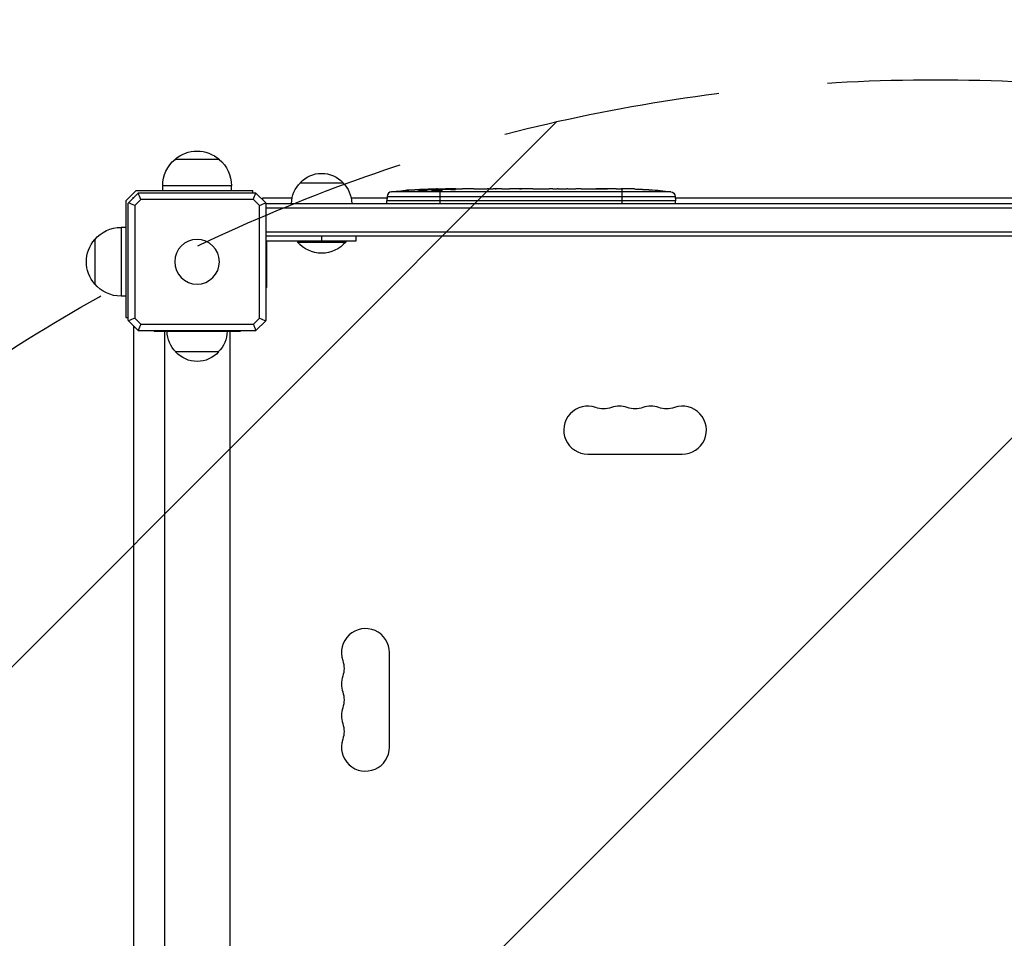
# Model space of a CAD drawing. Units: millimetres. Extents: x -3397 to 4057, y -3584 to 3401.
# Drawn here: x -1963 to -1390, y 1466 to 2001 of the extents above; entities that cross this region are included whole.
import ezdxf

# ---------------------------------------------------------------- set-up
doc = ezdxf.new("R2010")
doc.units = ezdxf.units.MM
doc.header["$LTSCALE"] = 20
doc.linetypes.add('HIDDEN', pattern=[9.525, 6.35, -3.175])
for name, color, linetype in [('2d', 230, 'Continuous'), ('AS-Free_Space', 31, 'HIDDEN'), ('AS-Free_Space_Hatch', 31, 'Continuous'), ('AS-SafetyZone', 5, 'HIDDEN')]:
    doc.layers.add(name, color=color, linetype=linetype)

msp = doc.modelspace()

# ---------------------------------------------------------------- hatches: boundary and pattern name
at = {"layer": 'AS-Free_Space_Hatch'}
h = msp.add_hatch(dxfattribs=at)
h.set_pattern_fill('ANSI31', color=256, scale=100)
h.paths.add_polyline_path([(-2430, -1526.52, 1), (-430, -1526.52), (-430, 966, 1), (-2430, 966)])

# ---------------------------------------------------------------- linework, layer by layer
at = {"layer": '2d'}
for p, q in [((-1847, 1919.63), (-1873, 1919.63)), ((-1840, 1904.3), (-1880, 1904.3)), ((-1880, 1901.5), (-1880, 1904.3)), ((-1840, 1901.5), (-1840, 1904.3)), ((-1800, 1906), (-1775, 1906)), ((-1901.5, 1895.5), (-1895.5, 1901.5)), ((-1899.93, 1894.27), (-1894.27, 1899.93)), ((-1897.5, 1897.5), (-1897.5, 1896.7)), ((-1897.5, 1897.5), (-1896.7, 1897.5)), ((-1895.5, 1901.5), (-1827.5, 1901.5)), ((-1894.1, 1900.1), (-1825.9, 1900.1)), ((-1827.5, 1900.1), (-1827.5, 1901.5)), ((-1825.73, 1899.93), (-1820.07, 1894.27)), ((-1749.41, 1897.94), (-1749.5, 1895.5)), ((-1749.41, 1897.94), (-1581.59, 1897.94)), ((-1584.23, 1900.82), (-1746.77, 1900.82)), ((-1735.88, 1901.74), (-1735.88, 1901.85)), ((-1730.81, 1901.15), (-1730.8, 1901.32)), ((-1728.14, 1902.12), (-1728.14, 1902.27)), ((-1726.75, 1901.39), (-1726.73, 1902.03)), ((-1726.53, 1901.44), (-1726.5, 1902.08)), ((-1724.96, 1901.73), (-1724.94, 1902.41)), ((-1724.94, 1902.41), (-1724.94, 1902.41)), ((-1720.04, 1902.09), (-1720.06, 1902.49)), ((-1718.5, 1902.36), (-1718.5, 1902.5)), ((-1718.5, 1902.5), (-1715.37, 1902.5)), ((-1718.5, 1901.92), (-1718.5, 1902.13)), ((-1718.5, 1894), (-1718.5, 1901.49)), ((-1717.4, 1902.13), (-1717.41, 1902.34)), ((-1710.79, 1902.01), (-1710.79, 1902.22)), ((-1709.41, 1902.5), (-1709.41, 1902.5)), ((-1709.41, 1902.5), (-1705.41, 1902.5)), ((-1697.26, 1902.5), (-1691.06, 1902.5)), ((-1685.44, 1902.47), (-1687.55, 1902.47)), ((-1686.43, 1902.47), (-1686.43, 1902.49)), ((-1681.93, 1902.5), (-1678.05, 1902.5)), ((-1672.62, 1902.47), (-1672.62, 1902.48)), ((-1664.47, 1902.47), (-1672.46, 1902.47)), ((-1672.39, 1902.47), (-1672.39, 1902.49)), ((-1667.23, 1902.5), (-1671.13, 1902.5)), ((-1671.13, 1902.47), (-1671.13, 1902.5)), ((-1667.23, 1902.47), (-1667.23, 1902.5)), ((-1661.2, 1902.5), (-1658.15, 1902.5)), ((-1652.87, 1902.47), (-1655.01, 1902.47)), ((-1649.73, 1902.5), (-1644.79, 1902.5)), ((-1641.65, 1902.47), (-1639.51, 1902.47)), ((-1636.38, 1902.5), (-1633.02, 1902.5)), ((-1616.11, 1902.5), (-1612.9, 1902.5)), ((-1612.5, 1894), (-1612.5, 1902.49)), ((-1612.24, 1902.48), (-1612.24, 1902.5)), ((-1609.23, 1902.46), (-1609.23, 1902.45)), ((-1602.58, 1902.29), (-1602.58, 1902.29)), ((-1596.42, 1901.96), (-1596.42, 1901.96)), ((-1581.59, 1897.94), (-1581.5, 1895.5)), ((-1901.5, 1895.5), (-1901.5, 1827.5)), ((-1900.1, 1825.9), (-1900.1, 1894.1)), ((-1892.74, 1896.3), (-1896.3, 1892.74)), ((-1896.3, 1892.74), (-1896.3, 1827.26)), ((-1827.26, 1896.3), (-1892.74, 1896.3)), ((-1823.7, 1892.74), (-1827.26, 1896.3)), ((-1823.7, 1827.26), (-1823.7, 1892.74)), ((-1822, 1897), (-1822, 1896.2)), ((-1804.7, 1897), (-1822, 1897)), ((-1819.9, 1894.1), (-1819.9, 1825.9)), ((-1819.9, 1894), (-1040.1, 1894)), ((-1749.45, 1897), (-1770.3, 1897)), ((-1581.5, 1895.5), (-1749.5, 1895.5)), ((-1749.45, 1894), (-1749.5, 1895.5)), ((-1089.7, 1897), (-1581.55, 1897)), ((-1581.55, 1894), (-1581.5, 1895.5)), ((-1819.9, 1891.5), (-1040.1, 1891.5)), ((-1904.3, 1880), (-1904.3, 1840)), ((-1901.5, 1880), (-1904.3, 1880)), ((-1819.9, 1877.5), (-1040.1, 1877.5)), ((-1040.1, 1875), (-1819.9, 1875)), ((-1787.5, 1875), (-1787.5, 1872)), ((-1767.5, 1875), (-1767.5, 1872)), ((-1919.63, 1873), (-1919.63, 1847)), ((-1819.5, 1845), (-1819.5, 1872)), ((-1767.5, 1872), (-1819.5, 1872)), ((-1801.5, 1872), (-1801.5, 1871.5)), ((-1801.5, 1871.5), (-1773.5, 1871.5)), ((-1773.5, 1872), (-1773.5, 1871.5)), ((-1819.9, 1860), (-1819.5, 1860)), ((-1819.5, 1845), (-1819.9, 1845)), ((-1901.5, 1840), (-1904.3, 1840)), ((-1901.5, 1827.5), (-1900.1, 1827.5)), ((-1894.27, 1820.07), (-1899.93, 1825.73)), ((-1896.3, 1827.26), (-1892.74, 1823.7)), ((-1892.74, 1823.7), (-1827.26, 1823.7)), ((-1827.26, 1823.7), (-1823.7, 1827.26)), ((-1820.07, 1825.73), (-1825.73, 1820.07)), ((-1897, 1822.8), (-1897, 1037.2)), ((-1897, 1822), (-1896.2, 1822)), ((-1825.9, 1819.9), (-1894.1, 1819.9)), ((-1885, 1819.9), (-1885, 1819.5)), ((-1835, 1819.5), (-1885, 1819.5)), ((-1879, 1819.5), (-1879, 1040.5)), ((-1841, 1819.5), (-1841, 1040.5)), ((-1835, 1819.9), (-1835, 1819.5)), ((-1847.5, 1807.5), (-1872.5, 1807.5)), ((-1632.5, 1748), (-1577.5, 1748)), ((-1748, 1577.5), (-1748, 1632.5))]:
    msp.add_line(p, q, dxfattribs=at)
at = {"layer": '2d', "extrusion": (0, 0, -1)}
msp.add_circle((1860, 1860), 13, dxfattribs=at)
for centre, radius, start, end in [((1860, 1904.43), 20, 49.4584, 130.5416), ((1860, 1904.3), 20, 0, 50.02151), ((1860, 1904.3), 20, 129.97849, 180), ((1787.5, 1894.48), 17, 42.66793, 137.33207), ((1788, 1893.81), 17, 0.6413, 45.8135), ((1787, 1893.81), 17, 134.1865, 179.3587), ((1718.5, 1663.95), 238.55, 83.19357, 88.45312), ((1718.5, 1663.95), 238.55, 89.62635, 90), ((1612.5, 1663.95), 238.55, 91.70508, 92.38408), ((1612.5, 1663.95), 238.55, 93.86389, 96.80643), ((1584.58, 1897.84), 3, 96.80643, 178), ((1904.3, 1860), 20, 39.97849, 90), ((1904.43, 1860), 20, 319.4584, 40.5416), ((1787.5, 1883.33), 18.33, 220.19046, 319.80954), ((1904.3, 1860), 20, 270, 320.02151), ((1860.5, 1819.69), 17, 314.1865, 359.3587), ((1859.5, 1819.69), 17, 180.6413, 225.8135), ((1860, 1819.02), 17, 222.66793, 317.33207), ((1623.33, 1788.46), 14, 250.89011, 289.10989), ((1605, 1788.46), 14, 250.89011, 289.10989), ((1586.67, 1788.46), 14, 250.89011, 289.10989), ((1788.46, 1623.33), 14, 160.89011, 199.10989), ((1788.46, 1605), 14, 160.89011, 199.10989), ((1788.46, 1586.67), 14, 160.89011, 199.10989)]:
    msp.add_arc(centre, radius, start, end, dxfattribs=at)
at = {"layer": '2d'}
for centre, radius, start, end in [((-1746.42, 1897.84), 3, 96.80643, 178), ((-1632.5, 1762), 14, 70.89011, 270), ((-1614.17, 1762), 14, 70.89011, 109.10989), ((-1595.83, 1762), 14, 70.89011, 109.10989), ((-1577.5, 1762), 14, 270, 109.10989), ((-1762, 1632.5), 14, 0, 199.10989), ((-1762, 1614.17), 14, 160.89011, 199.10989), ((-1762, 1595.83), 14, 160.89011, 199.10989), ((-1762, 1577.5), 14, 160.89011, 0)]:
    msp.add_arc(centre, radius, start, end, dxfattribs=at)
at = {"layer": '2d', "extrusion": (0, 0, -1)}
for centre, major_axis, ratio, start_param, end_param in [((-1721.43, 1664.6), (51.81, 232.1), 0.987086, -0.287202, -0.257971), ((-1718.06, 1664.05), (-53.85, 232.38), 0.987978, 0.154765, 0.187622), ((-1727.22, 1664.29), (9.38, 238.16), 0.462192, -0.117477, -0.0806), ((-1709.66, 1664.65), (-18.88, 236.95), 0.898331, 0.022509, 0.047122), ((-1672.43, 1663.95), (-489.68, 12.13), 0.486532, 1.464528, 1.465264), ((-1695.89, 1663.95), (9.64, 238.53), 0.30935, -0.002563, 0.003985)]:
    msp.add_ellipse(centre, major_axis=major_axis, ratio=ratio, start_param=start_param, end_param=end_param, dxfattribs=at)
at = {"layer": '2d'}
for centre, major_axis, ratio, start_param, end_param in [((-1708.72, 1664.34), (-9.42, 238.11), 0.469984, 0.050241, 0.08068), ((-1772.94, 1663.95), (594.76, 10.69), 0.400689, 1.461569, 1.471339), ((-1715.08, 1663.95), (14.78, 238.39), 0.587825, 0.0253, 0.036439), ((-1676.98, 1663.95), (-9.64, 238.53), 0.30935, -0.002563, 0.003985), ((-1640.96, 1663.95), (-9.84, 238.53), 0.329279, -0.013582, -0.00443), ((-1653.56, 1663.95), (9.84, 238.53), 0.329279, 0.00443, 0.013582), ((-1624.62, 1663.95), (65.5, 231.05), 0.906464, 0.232895, 0.246641), ((-1602.5, 1664.42), (-11.26, 237.9), 0.674575, -0.052034, -0.036227)]:
    msp.add_ellipse(centre, major_axis=major_axis, ratio=ratio, start_param=start_param, end_param=end_param, dxfattribs=at)
for points, weights, degree in [([(-1894.1, 1900.1), (-1894.19, 1900.01), (-1894.27, 1899.93)], [1, 1.00009621232, 1.00019187061], 2), ([(-1825.73, 1899.93), (-1825.81, 1900.01), (-1825.9, 1900.1)], [1.00019187061, 1.00009621232, 1], 2), ([(-1717.41, 1902.34), (-1715.2, 1902.3), (-1713, 1902.27), (-1710.79, 1902.22)], [1, 0.99998882332, 0.99998882332, 1], 3), ([(-1715.37, 1902.5), (-1715.37, 1902.5), (-1715.37, 1902.5), (-1715.37, 1902.5)], [1, 0.999979602284, 0.99996053438, 0.999942796288], 3), ([(-1697.26, 1902.5), (-1697.26, 1902.5), (-1697.26, 1902.5), (-1697.26, 1902.5)], [0.999924125596, 0.999946834862, 0.99997212633, 1], 3), ([(-1690.31, 1902.49), (-1690.56, 1902.5), (-1690.81, 1902.5), (-1691.06, 1902.5)], [1, 0.99995827057, 0.99992249284, 0.99989266681], 3), ([(-1682.68, 1902.49), (-1682.43, 1902.5), (-1682.18, 1902.5), (-1681.93, 1902.5)], [1, 0.999958271076, 0.999922493856, 0.999892668341], 3), ([(-1658.15, 1902.5), (-1658.15, 1902.5), (-1658.15, 1902.5), (-1658.15, 1902.5)], [1, 0.999983666336, 0.999968263196, 0.99995379058], 3), ([(-1636.38, 1902.5), (-1636.38, 1902.5), (-1636.38, 1902.5), (-1636.38, 1902.5)], [1, 0.999983666336, 0.999968263196, 0.99995379058], 3), ([(-1899.93, 1894.27), (-1900.01, 1894.19), (-1900.1, 1894.1)], [1.00019187061, 1.00009621232, 1], 2), ([(-1819.9, 1894.1), (-1819.99, 1894.19), (-1820.07, 1894.27)], [1, 1.00009621232, 1.00019187061], 2), ([(-1900.1, 1825.9), (-1900.01, 1825.81), (-1899.93, 1825.73)], [1, 1.00009621232, 1.00019187061], 2), ([(-1820.07, 1825.73), (-1819.99, 1825.81), (-1819.9, 1825.9)], [1.00019187061, 1.00009621232, 1], 2), ([(-1894.27, 1820.07), (-1894.19, 1819.99), (-1894.1, 1819.9)], [1.00019187061, 1.00009621232, 1], 2), ([(-1825.9, 1819.9), (-1825.81, 1819.99), (-1825.73, 1820.07)], [1, 1.00009621232, 1.00019187061], 2)]:
    msp.add_rational_spline(points, weights, degree=degree, dxfattribs=at)
for points in [[(-1892.74, 1896.3), (-1893.24, 1897.51), (-1893.75, 1898.73), (-1894.27, 1899.93)], [(-1827.26, 1896.3), (-1826.76, 1897.51), (-1826.25, 1898.73), (-1825.73, 1899.93)], [(-1718.5, 1902.36), (-1718.17, 1902.35), (-1717.8, 1902.34), (-1717.41, 1902.34)], [(-1678.01, 1902.5), (-1678.02, 1902.5), (-1678.04, 1902.5), (-1678.05, 1902.5)], [(-1661.32, 1902.5), (-1661.25, 1902.5), (-1661.21, 1902.5), (-1661.2, 1902.5)], [(-1621.27, 1902.48), (-1622.37, 1902.47), (-1624.57, 1902.47), (-1626.76, 1902.47), (-1627.86, 1902.48)], [(-1612.5, 1902.5), (-1612.42, 1902.5), (-1612.33, 1902.5), (-1612.24, 1902.5)], [(-1896.3, 1892.74), (-1897.51, 1893.24), (-1898.73, 1893.75), (-1899.93, 1894.27)], [(-1823.7, 1892.74), (-1822.49, 1893.24), (-1821.27, 1893.75), (-1820.07, 1894.27)], [(-1896.3, 1827.26), (-1897.51, 1826.76), (-1898.73, 1826.25), (-1899.93, 1825.73)], [(-1892.74, 1823.7), (-1893.24, 1822.49), (-1893.75, 1821.27), (-1894.27, 1820.07)], [(-1827.26, 1823.7), (-1826.76, 1822.49), (-1826.25, 1821.27), (-1825.73, 1820.07)], [(-1823.7, 1827.26), (-1822.49, 1826.76), (-1821.27, 1826.25), (-1820.07, 1825.73)]]:
    msp.add_open_spline(points, degree=3, dxfattribs=at)
for points, knots in [([(-1736.64, 1901.68), (-1736.94, 1901.66), (-1737.22, 1901.64), (-1737.74, 1901.61), (-1737.97, 1901.6), (-1738.26, 1901.58), (-1738.34, 1901.58), (-1738.49, 1901.57), (-1738.56, 1901.57), (-1738.66, 1901.57), (-1738.7, 1901.57), (-1738.75, 1901.57), (-1738.76, 1901.58), (-1738.76, 1901.58), (-1738.76, 1901.58), (-1738.74, 1901.59), (-1738.67, 1901.6), (-1738.61, 1901.61), (-1738.46, 1901.63), (-1738.37, 1901.64), (-1738.15, 1901.66), (-1738.02, 1901.67), (-1737.75, 1901.7), (-1737.6, 1901.71), (-1737.29, 1901.74), (-1737.12, 1901.75), (-1736.77, 1901.78), (-1736.59, 1901.8), (-1736.24, 1901.82), (-1736.05, 1901.84), (-1735.88, 1901.85)], [0.000803216, 0.000803216, 0.000803216, 0.000803216, 0.001686401, 0.001686401, 0.002569586, 0.002569586, 0.003011178, 0.003011178, 0.00345277, 0.00345277, 0.003894363, 0.003894363, 0.004335955, 0.004335955, 0.004335955, 0.004873631, 0.004873631, 0.005411306, 0.005411306, 0.005948982, 0.005948982, 0.006486658, 0.006486658, 0.007024333, 0.007024333, 0.007562009, 0.007562009, 0.008099685, 0.008099685, 0.00863736, 0.00863736, 0.00863736, 0.00863736]), ([(-1727.13, 1901.31), (-1727.19, 1901.3), (-1727.25, 1901.29), (-1727.39, 1901.27), (-1727.46, 1901.26), (-1727.63, 1901.23), (-1727.72, 1901.22), (-1727.91, 1901.2), (-1728.01, 1901.19), (-1728.22, 1901.18), (-1728.33, 1901.17), (-1728.55, 1901.15), (-1728.67, 1901.15), (-1728.9, 1901.13), (-1729.01, 1901.13), (-1729.24, 1901.12), (-1729.35, 1901.12), (-1729.69, 1901.11), (-1729.9, 1901.11), (-1730.29, 1901.11), (-1730.46, 1901.12), (-1730.74, 1901.14), (-1730.86, 1901.15), (-1731, 1901.19), (-1731.04, 1901.21), (-1731.04, 1901.23), (-1731.04, 1901.24), (-1731.02, 1901.26), (-1730.94, 1901.29), (-1730.88, 1901.31), (-1730.8, 1901.32)], [0.000504699, 0.000504699, 0.000504699, 0.000504699, 0.000848397, 0.000848397, 0.001192095, 0.001192095, 0.001535792, 0.001535792, 0.00187949, 0.00187949, 0.002223188, 0.002223188, 0.002566885, 0.002566885, 0.002910583, 0.002910583, 0.003254281, 0.003254281, 0.003941676, 0.003941676, 0.004629072, 0.004629072, 0.005316467, 0.005316467, 0.006003862, 0.006003862, 0.006003862, 0.006502526, 0.006502526, 0.00700119, 0.00700119, 0.00700119, 0.00700119]), ([(-1727.1, 1902.13), (-1727.47, 1902.13), (-1727.88, 1902.13), (-1728.57, 1902.11), (-1728.8, 1902.11), (-1729.29, 1902.09), (-1729.53, 1902.08), (-1729.79, 1902.07)], [0.000012654, 0.000012654, 0.000012654, 0.000012654, 0.001527228, 0.001527228, 0.002284515, 0.002284515, 0.003041801, 0.003041801, 0.003041801, 0.003041801]), ([(-1728.14, 1902.27), (-1727.94, 1902.28), (-1727.74, 1902.29), (-1727.35, 1902.3), (-1727.15, 1902.31), (-1726.76, 1902.33), (-1726.58, 1902.33), (-1726.23, 1902.35), (-1726.06, 1902.35), (-1725.76, 1902.37), (-1725.62, 1902.37), (-1725.38, 1902.38), (-1725.28, 1902.39), (-1725.11, 1902.4), (-1725.05, 1902.4), (-1724.96, 1902.41), (-1724.94, 1902.41), (-1724.94, 1902.41)], [0.000001399, 0.000001399, 0.000001399, 0.000001399, 0.000597808, 0.000597808, 0.001194216, 0.001194216, 0.001790625, 0.001790625, 0.002387034, 0.002387034, 0.002983443, 0.002983443, 0.003579851, 0.003579851, 0.00417626, 0.00417626, 0.004772669, 0.004772669, 0.004772669, 0.004772669]), ([(-1726.73, 1902.03), (-1726.63, 1902.04), (-1726.56, 1902.06), (-1726.49, 1902.08), (-1726.49, 1902.09), (-1726.59, 1902.12), (-1726.8, 1902.13), (-1727.1, 1902.13)], [0.000008673, 0.000008673, 0.000008673, 0.000008673, 0.000638311, 0.000638311, 0.00126795, 0.00126795, 0.002527227, 0.002527227, 0.002527227, 0.002527227]), ([(-1720.05, 1902.43), (-1720.05, 1902.42), (-1720.07, 1902.42), (-1720.13, 1902.41), (-1720.18, 1902.41), (-1720.3, 1902.4), (-1720.38, 1902.39), (-1720.55, 1902.38), (-1720.66, 1902.38), (-1720.88, 1902.37), (-1721, 1902.37), (-1721.27, 1902.36), (-1721.41, 1902.35), (-1721.85, 1902.34), (-1722.18, 1902.33), (-1722.65, 1902.33), (-1722.82, 1902.32), (-1723.13, 1902.32), (-1723.28, 1902.32), (-1723.58, 1902.32), (-1723.72, 1902.32), (-1723.99, 1902.32), (-1724.11, 1902.32), (-1724.34, 1902.32), (-1724.44, 1902.32), (-1724.62, 1902.32), (-1724.69, 1902.32), (-1724.82, 1902.33), (-1724.86, 1902.33), (-1724.93, 1902.34), (-1724.94, 1902.34), (-1724.94, 1902.35)], [0.000000197, 0.000000197, 0.000000197, 0.000000197, 0.000478082, 0.000478082, 0.000955967, 0.000955967, 0.001433851, 0.001433851, 0.001911736, 0.001911736, 0.002389621, 0.002389621, 0.002867505, 0.002867505, 0.003823275, 0.003823275, 0.00430116, 0.00430116, 0.004779044, 0.004779044, 0.005256929, 0.005256929, 0.005734814, 0.005734814, 0.006212698, 0.006212698, 0.006690583, 0.006690583, 0.007168468, 0.007168468, 0.007646353, 0.007646353, 0.007646353, 0.007646353]), ([(-1718.5, 1901.92), (-1718.74, 1901.93), (-1718.99, 1901.94), (-1719.4, 1901.95), (-1719.54, 1901.95), (-1719.82, 1901.95), (-1719.96, 1901.95), (-1720.38, 1901.95), (-1720.67, 1901.94), (-1721.08, 1901.93), (-1721.21, 1901.93), (-1721.48, 1901.92), (-1721.61, 1901.91), (-1721.98, 1901.89), (-1722.21, 1901.88), (-1722.62, 1901.84), (-1722.79, 1901.83), (-1723.01, 1901.79), (-1723.07, 1901.78), (-1723.19, 1901.76), (-1723.23, 1901.75), (-1723.34, 1901.72), (-1723.38, 1901.69), (-1723.38, 1901.67), (-1723.38, 1901.66), (-1723.38, 1901.65), (-1723.34, 1901.63), (-1723.31, 1901.61), (-1723.2, 1901.58), (-1723.09, 1901.56), (-1722.8, 1901.52), (-1722.62, 1901.51), (-1722.32, 1901.49), (-1722.21, 1901.48), (-1721.98, 1901.47), (-1721.86, 1901.46), (-1721.49, 1901.45), (-1721.22, 1901.44), (-1720.81, 1901.44), (-1720.67, 1901.44), (-1720.39, 1901.44), (-1720.24, 1901.44), (-1719.82, 1901.44), (-1719.54, 1901.45), (-1719, 1901.46), (-1718.74, 1901.48), (-1718.5, 1901.49)], [0.00000024, 0.00000024, 0.00000024, 0.00000024, 0.00084465, 0.00084465, 0.00126686, 0.00126686, 0.00168907, 0.00168907, 0.00253349, 0.00253349, 0.0029557, 0.0029557, 0.00337791, 0.00337791, 0.00422233, 0.00422233, 0.00506674, 0.00506674, 0.00548895, 0.00548895, 0.00591116, 0.00591116, 0.00675558, 0.00675558, 0.00675558, 0.00717871, 0.00717871, 0.00760184, 0.00760184, 0.00844811, 0.00844811, 0.00929437, 0.00929437, 0.0097175, 0.0097175, 0.01014064, 0.01014064, 0.0109869, 0.0109869, 0.01141003, 0.01141003, 0.01183316, 0.01183316, 0.01267943, 0.01267943, 0.01352569, 0.01352569, 0.01352569, 0.01352569]), ([(-1720.05, 1902.45), (-1720.05, 1902.44), (-1720.02, 1902.43), (-1719.88, 1902.42), (-1719.78, 1902.41), (-1719.51, 1902.4), (-1719.35, 1902.39), (-1718.96, 1902.38), (-1718.74, 1902.37), (-1718.5, 1902.36)], [0.000000197, 0.000000197, 0.000000197, 0.000000197, 0.000938699, 0.000938699, 0.0018772, 0.0018772, 0.002815702, 0.002815702, 0.003754204, 0.003754204, 0.003754204, 0.003754204]), ([(-1718.5, 1901.49), (-1718.28, 1901.5), (-1718.08, 1901.52), (-1717.72, 1901.55), (-1717.57, 1901.57), (-1717.38, 1901.6), (-1717.33, 1901.61), (-1717.23, 1901.64), (-1717.19, 1901.65), (-1717.09, 1901.68), (-1717.06, 1901.7), (-1717.06, 1901.72), (-1717.06, 1901.74), (-1717.1, 1901.76), (-1717.23, 1901.8), (-1717.32, 1901.82), (-1717.57, 1901.86), (-1717.72, 1901.87), (-1718.08, 1901.9), (-1718.28, 1901.91), (-1718.5, 1901.92)], [0.000000236, 0.000000236, 0.000000236, 0.000000236, 0.000786268, 0.000786268, 0.0015723, 0.0015723, 0.001965316, 0.001965316, 0.002358332, 0.002358332, 0.003144365, 0.003144365, 0.003144365, 0.003924783, 0.003924783, 0.004705201, 0.004705201, 0.005485619, 0.005485619, 0.006266036, 0.006266036, 0.006266036, 0.006266036]), ([(-1709.41, 1902.5), (-1709.41, 1902.5), (-1709.43, 1902.5), (-1709.5, 1902.49), (-1709.56, 1902.49), (-1709.71, 1902.49), (-1709.8, 1902.49), (-1710.02, 1902.48), (-1710.15, 1902.48), (-1710.42, 1902.48), (-1710.57, 1902.48), (-1710.9, 1902.47), (-1711.07, 1902.47), (-1711.43, 1902.47), (-1711.62, 1902.47), (-1712, 1902.47), (-1712.19, 1902.47), (-1712.58, 1902.47), (-1712.78, 1902.47), (-1713.16, 1902.47), (-1713.35, 1902.47), (-1713.71, 1902.47), (-1713.88, 1902.47), (-1714.21, 1902.48), (-1714.36, 1902.48), (-1714.64, 1902.48), (-1714.76, 1902.48), (-1714.98, 1902.49), (-1715.07, 1902.49), (-1715.22, 1902.49), (-1715.27, 1902.49), (-1715.35, 1902.5), (-1715.37, 1902.5), (-1715.37, 1902.5)], [0.000000197, 0.000000197, 0.000000197, 0.000000197, 0.000582564, 0.000582564, 0.00116493, 0.00116493, 0.001747296, 0.001747296, 0.002329663, 0.002329663, 0.002912029, 0.002912029, 0.003494395, 0.003494395, 0.004076762, 0.004076762, 0.004659128, 0.004659128, 0.005241494, 0.005241494, 0.005823861, 0.005823861, 0.006406227, 0.006406227, 0.006988593, 0.006988593, 0.00757096, 0.00757096, 0.008153326, 0.008153326, 0.008735693, 0.008735693, 0.009318059, 0.009318059, 0.009318059, 0.009318059]), ([(-1712.36, 1902.01), (-1712.23, 1902), (-1712.1, 1902), (-1711.84, 1902), (-1711.7, 1902), (-1711.44, 1902), (-1711.3, 1902), (-1711.04, 1902), (-1710.91, 1902), (-1710.54, 1902.01), (-1710.31, 1902.02), (-1710.03, 1902.04), (-1709.94, 1902.05), (-1709.79, 1902.06), (-1709.73, 1902.07), (-1709.63, 1902.08), (-1709.59, 1902.09), (-1709.54, 1902.11), (-1709.53, 1902.11), (-1709.53, 1902.14), (-1709.58, 1902.15), (-1709.73, 1902.17), (-1709.8, 1902.18), (-1709.95, 1902.19), (-1710.03, 1902.19), (-1710.22, 1902.2), (-1710.33, 1902.21), (-1710.55, 1902.22), (-1710.67, 1902.22), (-1710.79, 1902.22)], [0.000091322, 0.000091322, 0.000091322, 0.000091322, 0.000493092, 0.000493092, 0.000894863, 0.000894863, 0.001296633, 0.001296633, 0.001698403, 0.001698403, 0.002501944, 0.002501944, 0.002903714, 0.002903714, 0.003305485, 0.003305485, 0.003707255, 0.003707255, 0.004109026, 0.004109026, 0.004912566, 0.004912566, 0.005314337, 0.005314337, 0.005716107, 0.005716107, 0.006117877, 0.006117877, 0.006519648, 0.006519648, 0.006519648, 0.006519648]), ([(-1702.56, 1902.47), (-1702.83, 1902.47), (-1703.08, 1902.47), (-1703.52, 1902.48), (-1703.7, 1902.48), (-1703.84, 1902.49)], [0.000000517, 0.000000517, 0.000000517, 0.000000517, 0.000835055, 0.000835055, 0.001669592, 0.001669592, 0.001669592, 0.001669592]), ([(-1698.89, 1902.47), (-1699.48, 1902.47), (-1700.09, 1902.47), (-1701.03, 1902.47), (-1701.34, 1902.47), (-1701.96, 1902.47), (-1702.26, 1902.47), (-1702.56, 1902.47)], [0.000003272, 0.000003272, 0.000003272, 0.000003272, 0.00186313, 0.00186313, 0.002793058, 0.002793058, 0.003722987, 0.003722987, 0.003722987, 0.003722987]), ([(-1698.89, 1902.47), (-1698.65, 1902.47), (-1698.43, 1902.48), (-1698.03, 1902.48), (-1697.86, 1902.48), (-1697.42, 1902.49), (-1697.26, 1902.49), (-1697.26, 1902.5)], [0.000000543, 0.000000543, 0.000000543, 0.000000543, 0.000745385, 0.000745385, 0.001490227, 0.001490227, 0.002979911, 0.002979911, 0.002979911, 0.002979911]), ([(-1690.31, 1902.49), (-1690.2, 1902.49), (-1690.06, 1902.49), (-1689.79, 1902.48), (-1689.68, 1902.48), (-1689.47, 1902.48), (-1689.35, 1902.48), (-1689.11, 1902.47), (-1688.98, 1902.47), (-1688.71, 1902.47), (-1688.58, 1902.47), (-1688.29, 1902.47), (-1688.15, 1902.47), (-1687.85, 1902.47), (-1687.7, 1902.47), (-1687.55, 1902.47)], [0.000000319, 0.000000319, 0.000000319, 0.000000319, 0.000888854, 0.000888854, 0.001333122, 0.001333122, 0.001777389, 0.001777389, 0.002221657, 0.002221657, 0.002665925, 0.002665925, 0.003110192, 0.003110192, 0.00355446, 0.00355446, 0.00355446, 0.00355446]), ([(-1682.68, 1902.49), (-1682.79, 1902.49), (-1682.93, 1902.49), (-1683.2, 1902.48), (-1683.31, 1902.48), (-1683.52, 1902.48), (-1683.64, 1902.48), (-1683.88, 1902.47), (-1684.01, 1902.47), (-1684.28, 1902.47), (-1684.41, 1902.47), (-1684.7, 1902.47), (-1684.84, 1902.47), (-1685.14, 1902.47), (-1685.29, 1902.47), (-1685.44, 1902.47)], [0.000000319, 0.000000319, 0.000000319, 0.000000319, 0.000888854, 0.000888854, 0.001333121, 0.001333121, 0.001777389, 0.001777389, 0.002221656, 0.002221656, 0.002665924, 0.002665924, 0.003110191, 0.003110191, 0.003554458, 0.003554458, 0.003554458, 0.003554458]), ([(-1672.46, 1902.47), (-1673.07, 1902.47), (-1673.65, 1902.47), (-1674.51, 1902.47), (-1674.79, 1902.47), (-1675.33, 1902.48), (-1675.58, 1902.48), (-1676.07, 1902.48), (-1676.31, 1902.49), (-1676.75, 1902.49), (-1676.95, 1902.49), (-1677.31, 1902.5), (-1677.48, 1902.5), (-1677.78, 1902.5), (-1677.9, 1902.5), (-1678.01, 1902.5)], [0.000000197, 0.000000197, 0.000000197, 0.000000197, 0.001782446, 0.001782446, 0.00267357, 0.00267357, 0.003564695, 0.003564695, 0.004455819, 0.004455819, 0.005346943, 0.005346943, 0.006238068, 0.006238068, 0.007129192, 0.007129192, 0.007129192, 0.007129192]), ([(-1672.39, 1902.49), (-1672.47, 1902.49), (-1672.52, 1902.49), (-1672.6, 1902.49), (-1672.62, 1902.48), (-1672.62, 1902.48)], [0.00000032, 0.00000032, 0.00000032, 0.00000032, 0.000569971, 0.000569971, 0.001139621, 0.001139621, 0.001139621, 0.001139621]), ([(-1672.39, 1902.49), (-1672.34, 1902.49), (-1672.27, 1902.49), (-1672.1, 1902.5), (-1672, 1902.5), (-1671.67, 1902.5), (-1671.4, 1902.5), (-1671.13, 1902.5)], [0.000001147, 0.000001147, 0.000001147, 0.000001147, 0.000403438, 0.000403438, 0.00080573, 0.00080573, 0.001610313, 0.001610313, 0.001610313, 0.001610313]), ([(-1664.47, 1902.47), (-1664.09, 1902.47), (-1663.73, 1902.47), (-1663.2, 1902.47), (-1663.03, 1902.47), (-1662.71, 1902.48), (-1662.56, 1902.48), (-1662.28, 1902.48), (-1662.14, 1902.48), (-1661.91, 1902.49), (-1661.8, 1902.49), (-1661.52, 1902.49), (-1661.39, 1902.49), (-1661.32, 1902.5)], [0.000000197, 0.000000197, 0.000000197, 0.000000197, 0.001108385, 0.001108385, 0.001662478, 0.001662478, 0.002216572, 0.002216572, 0.002770666, 0.002770666, 0.003324759, 0.003324759, 0.004432947, 0.004432947, 0.004432947, 0.004432947]), ([(-1658.15, 1902.5), (-1658.15, 1902.5), (-1658.13, 1902.5), (-1658.05, 1902.49), (-1657.99, 1902.49), (-1657.83, 1902.49), (-1657.74, 1902.49), (-1657.51, 1902.48), (-1657.38, 1902.48), (-1657.09, 1902.48), (-1656.93, 1902.48), (-1656.59, 1902.47), (-1656.4, 1902.47), (-1656.03, 1902.47), (-1655.83, 1902.47), (-1655.43, 1902.47), (-1655.22, 1902.47), (-1655.01, 1902.47)], [0.000000197, 0.000000197, 0.000000197, 0.000000197, 0.000612703, 0.000612703, 0.001225209, 0.001225209, 0.001837716, 0.001837716, 0.002450222, 0.002450222, 0.003062728, 0.003062728, 0.003675234, 0.003675234, 0.00428774, 0.00428774, 0.004900246, 0.004900246, 0.004900246, 0.004900246]), ([(-1652.87, 1902.47), (-1652.73, 1902.47), (-1652.58, 1902.47), (-1652.44, 1902.47), (-1652.32, 1902.47), (-1652.21, 1902.47), (-1651.84, 1902.47), (-1651.6, 1902.47), (-1650.95, 1902.48), (-1650.62, 1902.49), (-1650.45, 1902.49)], [0.000000197, 0.000000197, 0.000000197, 0.000000197, 0.000432381, 0.000432381, 0.000432381, 0.000793667, 0.000793667, 0.001587138, 0.001587138, 0.003174078, 0.003174078, 0.003174078, 0.003174078]), ([(-1644.07, 1902.49), (-1643.99, 1902.49), (-1643.87, 1902.49), (-1643.55, 1902.48), (-1643.36, 1902.48), (-1642.71, 1902.47), (-1642.19, 1902.47), (-1641.65, 1902.47)], [0.000000321, 0.000000321, 0.000000321, 0.000000321, 0.000793792, 0.000793792, 0.001587263, 0.001587263, 0.003174204, 0.003174204, 0.003174204, 0.003174204]), ([(-1636.38, 1902.5), (-1636.38, 1902.5), (-1636.4, 1902.5), (-1636.48, 1902.49), (-1636.54, 1902.49), (-1636.69, 1902.49), (-1636.79, 1902.49), (-1637.02, 1902.48), (-1637.15, 1902.48), (-1637.44, 1902.48), (-1637.6, 1902.48), (-1637.94, 1902.47), (-1638.12, 1902.47), (-1638.5, 1902.47), (-1638.69, 1902.47), (-1639.1, 1902.47), (-1639.3, 1902.47), (-1639.51, 1902.47)], [0.000000197, 0.000000197, 0.000000197, 0.000000197, 0.000612703, 0.000612703, 0.001225209, 0.001225209, 0.001837716, 0.001837716, 0.002450222, 0.002450222, 0.003062728, 0.003062728, 0.003675234, 0.003675234, 0.00428774, 0.00428774, 0.004900246, 0.004900246, 0.004900246, 0.004900246]), ([(-1633.02, 1902.5), (-1632.99, 1902.5), (-1632.96, 1902.5), (-1632.73, 1902.5), (-1632.52, 1902.5), (-1632.06, 1902.5), (-1631.82, 1902.5), (-1631.3, 1902.49), (-1631.02, 1902.49), (-1630.44, 1902.49), (-1630.14, 1902.48), (-1629.52, 1902.48), (-1629.2, 1902.48), (-1628.54, 1902.48), (-1628.2, 1902.48), (-1627.86, 1902.48)], [0.001882271, 0.001882271, 0.001882271, 0.001882271, 0.002059614, 0.002059614, 0.003089283, 0.003089283, 0.004118952, 0.004118952, 0.005148621, 0.005148621, 0.00617829, 0.00617829, 0.007207959, 0.007207959, 0.008237628, 0.008237628, 0.008237628, 0.008237628]), ([(-1628.13, 1902.48), (-1628.11, 1902.48), (-1628.08, 1902.48), (-1627.96, 1902.48), (-1627.85, 1902.48), (-1627.57, 1902.49), (-1627.41, 1902.49), (-1627.06, 1902.49), (-1626.87, 1902.49), (-1626.46, 1902.5), (-1626.24, 1902.5), (-1625.79, 1902.5), (-1625.55, 1902.5), (-1625.06, 1902.5), (-1624.81, 1902.5), (-1624.32, 1902.5), (-1624.07, 1902.5), (-1623.59, 1902.5), (-1623.35, 1902.5), (-1622.89, 1902.5), (-1622.67, 1902.5), (-1622.26, 1902.49), (-1622.07, 1902.49), (-1621.72, 1902.49), (-1621.56, 1902.49), (-1621.29, 1902.48), (-1621.17, 1902.48), (-1621.05, 1902.48), (-1621.03, 1902.48), (-1621, 1902.48)], [0.001286495, 0.001286495, 0.001286495, 0.001286495, 0.00147754, 0.00147754, 0.002216211, 0.002216211, 0.002954882, 0.002954882, 0.003693553, 0.003693553, 0.004432224, 0.004432224, 0.005170895, 0.005170895, 0.005909567, 0.005909567, 0.006648238, 0.006648238, 0.007386909, 0.007386909, 0.00812558, 0.00812558, 0.008864251, 0.008864251, 0.009602922, 0.009602922, 0.010341593, 0.010341593, 0.010534629, 0.010534629, 0.010534629, 0.010534629]), ([(-1616.11, 1902.5), (-1616.14, 1902.5), (-1616.17, 1902.5), (-1616.4, 1902.5), (-1616.61, 1902.5), (-1617.07, 1902.5), (-1617.31, 1902.5), (-1617.83, 1902.49), (-1618.11, 1902.49), (-1618.69, 1902.49), (-1618.99, 1902.48), (-1619.61, 1902.48), (-1619.93, 1902.48), (-1620.59, 1902.48), (-1620.93, 1902.48), (-1621.27, 1902.48)], [0.001882271, 0.001882271, 0.001882271, 0.001882271, 0.002059614, 0.002059614, 0.003089283, 0.003089283, 0.004118952, 0.004118952, 0.005148621, 0.005148621, 0.00617829, 0.00617829, 0.007207959, 0.007207959, 0.008237628, 0.008237628, 0.008237628, 0.008237628]), ([(-1612.5, 1902.49), (-1612.67, 1902.49), (-1612.79, 1902.49), (-1612.92, 1902.5), (-1612.96, 1902.5), (-1613, 1902.5), (-1613.01, 1902.5), (-1613.01, 1902.5), (-1613.01, 1902.5), (-1613, 1902.5), (-1612.95, 1902.5), (-1612.92, 1902.5), (-1612.79, 1902.5), (-1612.67, 1902.5), (-1612.5, 1902.5)], [0.000000349, 0.000000349, 0.000000349, 0.000000349, 0.000871756, 0.000871756, 0.001307459, 0.001307459, 0.001743162, 0.001743162, 0.001743162, 0.002177341, 0.002177341, 0.00261152, 0.00261152, 0.003479877, 0.003479877, 0.003479877, 0.003479877]), ([(-1607.94, 1902.44), (-1608.09, 1902.44), (-1608.26, 1902.44), (-1608.62, 1902.45), (-1608.81, 1902.45), (-1609.21, 1902.45), (-1609.43, 1902.45), (-1609.86, 1902.46), (-1610.08, 1902.46), (-1610.52, 1902.46), (-1610.73, 1902.47), (-1611.15, 1902.47), (-1611.35, 1902.47), (-1611.73, 1902.48), (-1611.91, 1902.48), (-1612.23, 1902.48), (-1612.38, 1902.49), (-1612.5, 1902.49)], [0.000278188, 0.000278188, 0.000278188, 0.000278188, 0.000930742, 0.000930742, 0.001583296, 0.001583296, 0.00223585, 0.00223585, 0.002888404, 0.002888404, 0.003540958, 0.003540958, 0.004193512, 0.004193512, 0.004846065, 0.004846065, 0.005498619, 0.005498619, 0.005498619, 0.005498619]), ([(-1602.58, 1902.29), (-1602.58, 1902.29), (-1602.56, 1902.29), (-1602.48, 1902.28), (-1602.42, 1902.28), (-1602.26, 1902.27), (-1602.17, 1902.27), (-1601.95, 1902.25), (-1601.82, 1902.24), (-1601.53, 1902.23), (-1601.38, 1902.22), (-1601.04, 1902.2), (-1600.86, 1902.19), (-1600.49, 1902.17), (-1600.3, 1902.16), (-1599.9, 1902.14), (-1599.7, 1902.13), (-1599.3, 1902.1), (-1599.1, 1902.09), (-1598.7, 1902.07), (-1598.51, 1902.06), (-1598.14, 1902.04), (-1597.96, 1902.03), (-1597.63, 1902.01), (-1597.47, 1902.01), (-1597.18, 1901.99), (-1597.06, 1901.99), (-1596.83, 1901.97), (-1596.74, 1901.97), (-1596.58, 1901.96), (-1596.52, 1901.96), (-1596.45, 1901.96), (-1596.42, 1901.96), (-1596.42, 1901.96)], [0.000000197, 0.000000197, 0.000000197, 0.000000197, 0.000601628, 0.000601628, 0.001203058, 0.001203058, 0.001804488, 0.001804488, 0.002405919, 0.002405919, 0.003007349, 0.003007349, 0.003608779, 0.003608779, 0.00421021, 0.00421021, 0.00481164, 0.00481164, 0.00541307, 0.00541307, 0.006014501, 0.006014501, 0.006615931, 0.006615931, 0.007217361, 0.007217361, 0.007818792, 0.007818792, 0.008420222, 0.008420222, 0.009021652, 0.009021652, 0.009623083, 0.009623083, 0.009623083, 0.009623083])]:
    msp.add_open_spline(points, degree=3, knots=knots, dxfattribs=at)
at = {"layer": 'AS-Free_Space', "flags": 128}
msp.add_lwpolyline([(-2430, -1526.52), (-2430, 966, -1), (-430, 966), (-430, -1526.52, -1)], format="xyb", close=True, dxfattribs=at)
at = {"layer": 'AS-SafetyZone', "flags": 128}
msp.add_lwpolyline([(-3205.91, -483), (-3205.91, 230.37, -0.128266), (-3397, 963), (-3397, 1897, -0.414214), (-1897, 3397), (-1099.28, 3397, -0.017728), (-986.5, 3401), (986.5, 3401, -0.017728), (1099.28, 3397), (1897, 3397, -0.177244), (2865.26, 3042.63, -0.273973), (3655, 1709.54), (3655, 1150.46, -0.109434), (3512.8, 508.53), (3512.8, -179.9, -0.208049), (4056.5, -1430, -0.277051), (3151.36, -2938.14, -0.230141), (1822.5, -3584), (1037.5, -3584, -0.224135), (-267.16, -2968.22, -0.275711), (-1179.15, -3526.52), (-1680.85, -3526.52, -0.374598), (-2671.46, -2663.22, -0.065907), (-2705.91, -2403), (-2705.91, -1601.03, -0.213422)], format="xyb", close=True, dxfattribs=at)

doc.saveas('drawing.dxf')
